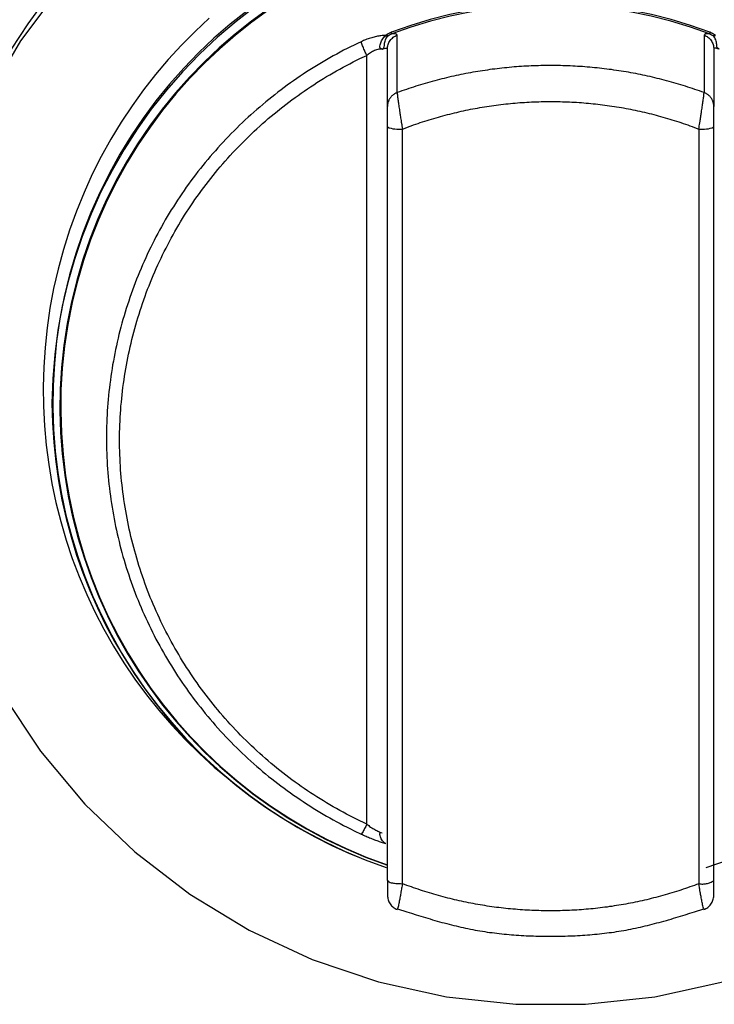
# Model space of a CAD drawing. Units: millimetres. Extents: x 0 to 593, y 0 to 422.
# Drawn here: x 184 to 200, y 175 to 198 of the extents above; entities that cross this region are included whole.
import ezdxf

# ---------------------------------------------------------------- set-up
doc = ezdxf.new("R2010")
doc.units = ezdxf.units.MM
doc.layers.get('0').update_dxf_attribs({"true_color": 0x57e0c6})

msp = doc.modelspace()

# ---------------------------------------------------------------- linework, layer by layer
for points in [[(196.007, 204.487), (195.255, 204.474), (194.512, 204.424), (193.78, 204.336), (193.059, 204.213), (192.351, 204.056), (191.655, 203.864), (190.974, 203.639), (190.308, 203.383), (189.658, 203.095), (189.025, 202.777), (188.41, 202.429), (187.813, 202.053), (187.237, 201.65), (186.681, 201.22), (186.146, 200.765), (185.634, 200.284), (185.146, 199.78), (184.681, 199.253), (184.242, 198.704), (183.83, 198.134), (183.444, 197.544)], [(184.626, 199.024), (183.664, 197.737), (182.851, 196.352)], [(189.133, 198.534), (188.683, 198.188), (188.249, 197.82), (187.832, 197.429), (187.434, 197.018), (187.06, 196.589), (186.708, 196.144), (186.379, 195.684), (186.074, 195.209), (185.794, 194.721), (185.537, 194.22), (185.306, 193.708), (185.099, 193.185), (184.919, 192.652), (184.764, 192.11), (184.636, 191.561), (184.535, 191.004), (184.461, 190.442), (184.414, 189.875), (184.396, 189.303)], [(188.931, 198.43), (188.543, 198.122), (188.168, 197.797), (187.808, 197.456), (187.463, 197.099), (187.133, 196.728), (186.818, 196.341), (186.521, 195.941), (186.24, 195.527), (185.978, 195.1), (185.733, 194.66), (185.508, 194.209), (185.301, 193.745), (185.115, 193.27), (184.949, 192.785), (184.805, 192.289), (184.682, 191.783), (184.581, 191.268), (184.504, 190.749), (184.451, 190.231), (184.422, 189.716), (184.416, 189.203), (184.433, 188.693), (184.472, 188.187), (184.534, 187.686), (184.617, 187.19), (184.722, 186.699), (184.848, 186.216), (184.995, 185.739), (185.162, 185.27), (185.349, 184.81), (185.556, 184.358), (185.781, 183.916), (186.026, 183.485), (186.289, 183.064), (186.569, 182.655), (186.868, 182.258), (187.184, 181.875), (187.516, 181.504), (187.865, 181.148), (188.23, 180.807), (188.611, 180.481), (189.008, 180.171), (189.419, 179.877), (189.845, 179.602), (190.285, 179.344), (190.739, 179.104), (191.206, 178.884), (191.686, 178.684), (192.179, 178.505)], [(189.438, 198.483), (189.043, 198.196), (188.661, 197.893), (188.292, 197.574), (187.937, 197.239), (187.596, 196.888), (187.271, 196.523), (186.961, 196.144), (186.668, 195.75), (186.391, 195.343), (186.132, 194.924), (185.891, 194.491), (185.668, 194.047), (185.464, 193.592), (185.28, 193.125), (185.116, 192.647), (184.972, 192.16), (184.85, 191.663), (184.75, 191.156), (184.673, 190.646), (184.619, 190.137), (184.589, 189.629), (184.582, 189.124), (184.597, 188.623), (184.635, 188.125), (184.694, 187.632), (184.775, 187.143), (184.877, 186.661), (184.999, 186.184), (185.142, 185.715), (185.305, 185.253), (185.487, 184.799), (185.689, 184.354), (185.91, 183.918), (186.149, 183.493), (186.406, 183.078), (186.681, 182.675), (186.973, 182.283), (187.282, 181.904), (187.608, 181.539), (187.95, 181.187), (188.308, 180.849), (188.681, 180.527), (189.07, 180.22), (189.473, 179.93), (189.891, 179.657), (190.323, 179.401), (190.768, 179.164), (191.227, 178.945), (191.699, 178.746), (192.183, 178.567)], [(189.446, 198.46), (189.051, 198.174), (188.67, 197.871), (188.301, 197.552), (187.947, 197.217), (187.607, 196.866), (187.282, 196.501), (186.973, 196.122), (186.68, 195.729), (186.404, 195.323), (186.145, 194.903), (185.904, 194.471), (185.682, 194.028), (185.478, 193.572), (185.295, 193.106), (185.131, 192.629), (184.988, 192.142), (184.866, 191.645), (184.766, 191.139), (184.69, 190.629), (184.636, 190.12), (184.606, 189.614), (184.599, 189.109), (184.615, 188.608), (184.653, 188.111), (184.712, 187.618), (184.793, 187.13), (184.895, 186.648), (185.018, 186.172), (185.161, 185.703), (185.324, 185.242), (185.506, 184.789), (185.708, 184.344), (185.928, 183.909), (186.167, 183.485), (186.425, 183.07), (186.699, 182.668), (186.991, 182.277), (187.301, 181.898), (187.626, 181.533), (187.968, 181.182), (188.326, 180.845), (188.699, 180.523), (189.088, 180.217), (189.491, 179.927), (189.908, 179.655), (190.34, 179.399), (190.785, 179.163), (191.243, 178.944), (191.715, 178.746), (192.198, 178.567)], [(196.007, 198.615), (195.532, 198.604), (195.06, 198.572), (194.59, 198.518), (194.123, 198.444), (193.66, 198.348), (193.201, 198.231), (192.748, 198.093), (192.301, 197.935)], [(196.007, 198.576), (195.533, 198.566), (195.061, 198.534), (194.592, 198.48), (194.126, 198.405), (193.664, 198.31), (193.206, 198.193), (192.753, 198.056), (192.307, 197.898)], [(199.712, 197.935), (199.265, 198.093), (198.812, 198.231), (198.353, 198.348), (197.89, 198.444), (197.423, 198.518), (196.953, 198.572), (196.481, 198.604), (196.007, 198.615)], [(199.706, 197.898), (199.26, 198.056), (198.807, 198.193), (198.35, 198.31), (197.887, 198.405), (197.421, 198.48), (196.952, 198.534), (196.48, 198.566), (196.007, 198.576)], [(188.059, 198.263), (187.728, 197.955), (187.409, 197.634), (187.103, 197.3), (186.809, 196.954), (186.528, 196.595), (186.26, 196.225), (186.007, 195.844), (185.768, 195.451), (185.544, 195.047), (185.335, 194.633), (185.142, 194.209), (184.965, 193.774), (184.805, 193.33), (184.662, 192.88), (184.539, 192.427), (184.435, 191.973), (184.349, 191.517), (184.282, 191.06), (184.234, 190.603), (184.203, 190.146), (184.191, 189.689), (184.197, 189.234), (184.22, 188.78), (184.261, 188.329), (184.32, 187.88), (184.396, 187.434), (184.489, 186.992), (184.599, 186.555), (184.725, 186.122), (184.869, 185.694), (185.029, 185.272), (185.205, 184.856), (185.397, 184.447), (185.606, 184.045), (185.83, 183.651), (186.07, 183.265), (186.325, 182.888), (186.596, 182.521), (186.882, 182.163), (187.183, 181.815), (187.499, 181.479), (187.83, 181.153), (188.175, 180.84), (188.535, 180.539), (188.909, 180.251)], [(191.595, 197.716), (191.513, 197.677), (191.431, 197.638), (191.349, 197.598), (191.268, 197.557), (191.187, 197.516), (191.106, 197.473), (191.026, 197.43), (190.946, 197.386), (190.867, 197.342), (190.788, 197.297), (190.71, 197.251), (190.632, 197.204), (190.554, 197.157), (190.477, 197.109), (190.4, 197.061), (190.323, 197.012), (190.248, 196.962), (190.172, 196.911), (190.097, 196.86), (190.022, 196.808), (189.948, 196.756), (189.875, 196.703), (189.801, 196.649), (189.729, 196.595), (189.657, 196.54), (189.585, 196.484), (189.514, 196.428), (189.443, 196.371), (189.373, 196.314), (189.303, 196.256), (189.234, 196.197), (189.165, 196.138), (189.097, 196.078), (189.029, 196.018), (188.962, 195.957), (188.895, 195.895), (188.829, 195.833), (188.764, 195.771), (188.699, 195.707), (188.635, 195.643), (188.571, 195.579), (188.508, 195.514), (188.445, 195.448), (188.383, 195.382), (188.321, 195.316), (188.26, 195.249), (188.2, 195.181), (188.14, 195.113), (188.081, 195.044), (188.022, 194.975), (187.965, 194.905), (187.907, 194.835), (187.851, 194.764), (187.795, 194.693), (187.739, 194.621), (187.684, 194.549), (187.63, 194.476), (187.577, 194.403), (187.524, 194.329), (187.472, 194.255), (187.421, 194.18), (187.37, 194.105), (187.32, 194.03), (187.271, 193.954), (187.222, 193.878), (187.174, 193.801), (187.127, 193.724), (187.08, 193.647), (187.035, 193.569), (186.99, 193.491), (186.945, 193.412), (186.902, 193.333), (186.859, 193.253), (186.817, 193.174), (186.775, 193.093), (186.734, 193.013), (186.694, 192.932), (186.655, 192.851), (186.616, 192.769), (186.579, 192.687), (186.541, 192.605), (186.505, 192.523), (186.469, 192.44), (186.434, 192.357), (186.4, 192.273), (186.367, 192.19), (186.334, 192.106), (186.302, 192.021), (186.271, 191.937), (186.24, 191.852), (186.21, 191.767), (186.182, 191.682), (186.153, 191.596), (186.126, 191.51), (186.099, 191.424), (186.073, 191.338), (186.048, 191.251), (186.024, 191.164), (186.001, 191.077), (185.978, 190.99), (185.956, 190.903), (185.935, 190.815), (185.915, 190.728), (185.895, 190.64), (185.876, 190.552), (185.858, 190.463), (185.841, 190.375), (185.825, 190.286), (185.809, 190.198), (185.794, 190.109), (185.78, 190.02), (185.767, 189.931), (185.755, 189.842), (185.743, 189.752), (185.732, 189.663), (185.722, 189.574), (185.713, 189.484), (185.704, 189.395), (185.697, 189.305), (185.69, 189.215), (185.684, 189.125), (185.678, 189.036), (185.674, 188.946), (185.67, 188.856), (185.667, 188.766), (185.665, 188.676), (185.664, 188.586), (185.664, 188.496), (185.664, 188.406), (185.665, 188.316), (185.667, 188.226), (185.67, 188.136), (185.674, 188.046), (185.678, 187.956), (185.684, 187.866), (185.69, 187.777), (185.697, 187.687), (185.704, 187.597), (185.713, 187.508), (185.722, 187.418), (185.732, 187.329), (185.743, 187.239), (185.755, 187.15), (185.767, 187.061), (185.781, 186.972), (185.795, 186.883), (185.81, 186.794), (185.825, 186.705), (185.842, 186.617), (185.859, 186.528), (185.877, 186.44), (185.896, 186.352), (185.915, 186.264), (185.936, 186.177), (185.957, 186.089), (185.979, 186.002), (186.002, 185.914), (186.025, 185.828), (186.049, 185.741), (186.075, 185.654), (186.1, 185.568), (186.127, 185.482), (186.154, 185.396), (186.182, 185.311), (186.211, 185.225), (186.241, 185.14), (186.271, 185.055), (186.303, 184.971), (186.335, 184.887), (186.367, 184.803), (186.401, 184.719), (186.435, 184.635), (186.47, 184.552), (186.506, 184.469), (186.542, 184.387), (186.58, 184.305), (186.618, 184.223), (186.656, 184.141), (186.696, 184.06), (186.736, 183.979), (186.777, 183.899), (186.818, 183.818), (186.861, 183.739), (186.904, 183.659), (186.948, 183.58), (186.992, 183.502), (187.037, 183.423), (187.083, 183.345), (187.129, 183.268), (187.177, 183.191), (187.225, 183.114), (187.273, 183.038), (187.322, 182.962), (187.372, 182.887), (187.423, 182.812), (187.474, 182.738), (187.526, 182.664), (187.578, 182.59), (187.632, 182.517), (187.686, 182.445), (187.74, 182.372), (187.795, 182.301), (187.851, 182.23), (187.908, 182.159), (187.965, 182.089), (188.022, 182.019), (188.081, 181.95), (188.14, 181.881), (188.199, 181.813), (188.259, 181.745), (188.32, 181.678), (188.382, 181.612), (188.444, 181.546), (188.506, 181.48), (188.569, 181.415), (188.633, 181.351), (188.697, 181.287), (188.762, 181.224), (188.828, 181.161), (188.894, 181.099), (188.96, 181.037), (189.027, 180.977), (189.095, 180.916), (189.163, 180.856), (189.232, 180.797), (189.301, 180.739), (189.371, 180.681), (189.441, 180.623), (189.512, 180.566), (189.583, 180.51), (189.655, 180.455), (189.727, 180.4), (189.8, 180.346), (189.873, 180.292), (189.947, 180.239), (190.021, 180.187), (190.096, 180.135), (190.171, 180.084), (190.247, 180.034), (190.323, 179.984), (190.399, 179.935), (190.476, 179.886), (190.553, 179.839), (190.631, 179.792), (190.709, 179.745), (190.788, 179.699), (190.867, 179.654), (190.946, 179.61), (191.026, 179.566), (191.106, 179.523), (191.187, 179.481), (191.268, 179.44), (191.349, 179.399), (191.431, 179.359), (191.595, 179.28)], [(192.169, 197.861), (192.142, 197.861), (192.114, 197.861), (192.085, 197.859), (192.056, 197.856), (192.03, 197.852), (192.004, 197.848), (191.977, 197.844), (191.95, 197.838), (191.923, 197.832), (191.896, 197.825), (191.868, 197.818), (191.84, 197.81), (191.812, 197.801), (191.783, 197.792), (191.755, 197.782), (191.727, 197.772), (191.698, 197.761), (191.675, 197.751), (191.651, 197.741), (191.623, 197.729), (191.595, 197.716)], [(191.726, 197.399), (191.714, 197.425), (191.702, 197.452), (191.691, 197.475), (191.68, 197.499), (191.67, 197.523), (191.66, 197.546), (191.649, 197.572), (191.639, 197.597), (191.628, 197.622), (191.619, 197.646), (191.61, 197.67), (191.595, 197.716)], [(192.085, 197.543), (192.061, 197.55), (192.039, 197.564), (192.032, 197.589), (192.032, 197.616), (192.037, 197.642), (192.043, 197.668), (192.051, 197.693), (192.061, 197.717), (192.072, 197.74), (192.084, 197.763), (192.099, 197.786), (192.114, 197.807), (192.131, 197.826), (192.169, 197.861)], [(192.085, 197.543), (192.108, 197.556), (192.126, 197.575), (192.134, 197.6), (192.137, 197.626), (192.139, 197.651), (192.142, 197.679), (192.147, 197.706), (192.154, 197.732), (192.162, 197.757), (192.173, 197.78), (192.186, 197.805), (192.2, 197.827), (192.233, 197.864)], [(192.301, 197.935), (192.276, 197.925), (192.252, 197.914), (192.229, 197.902), (192.206, 197.889), (192.169, 197.861)], [(192.169, 197.861), (192.195, 197.86), (192.233, 197.864)], [(192.207, 197.547), (192.208, 197.574), (192.211, 197.599), (192.215, 197.624), (192.222, 197.65), (192.231, 197.675), (192.242, 197.699), (192.255, 197.723), (192.269, 197.744), (192.285, 197.764), (192.302, 197.783), (192.321, 197.802), (192.342, 197.819), (192.363, 197.835), (192.386, 197.848), (192.409, 197.86), (192.435, 197.871)], [(192.233, 197.864), (192.254, 197.878), (192.278, 197.888), (192.307, 197.898)], [(192.307, 197.898), (192.306, 197.907), (192.305, 197.917), (192.304, 197.921), (192.303, 197.926), (192.301, 197.935)], [(192.435, 197.871), (192.42, 197.891), (192.396, 197.899), (192.37, 197.901), (192.344, 197.901), (192.307, 197.898)], [(192.435, 196.531), (192.435, 197.871)], [(199.706, 197.898), (199.68, 197.9), (199.654, 197.901), (199.629, 197.9), (199.604, 197.896), (199.578, 197.871)], [(199.578, 197.871), (199.603, 197.86), (199.626, 197.849), (199.648, 197.836), (199.67, 197.82), (199.691, 197.803), (199.71, 197.785), (199.727, 197.766), (199.743, 197.746), (199.757, 197.724), (199.77, 197.701), (199.781, 197.676), (199.79, 197.651), (199.797, 197.626), (199.802, 197.6), (199.805, 197.575), (199.807, 197.547)], [(199.578, 197.871), (199.578, 196.531)], [(199.712, 197.935), (199.711, 197.93), (199.71, 197.926), (199.708, 197.917), (199.707, 197.907), (199.706, 197.898)], [(199.706, 197.898), (199.73, 197.89), (199.754, 197.88), (199.78, 197.864)], [(199.845, 197.861), (199.824, 197.878), (199.802, 197.892), (199.779, 197.905), (199.756, 197.917), (199.712, 197.935)], [(199.928, 197.543), (199.906, 197.556), (199.888, 197.574), (199.88, 197.599), (199.877, 197.626), (199.875, 197.652), (199.871, 197.677), (199.866, 197.705), (199.859, 197.732), (199.85, 197.758), (199.84, 197.782), (199.828, 197.805), (199.813, 197.827), (199.78, 197.864)], [(199.78, 197.864), (199.796, 197.862), (199.812, 197.861), (199.828, 197.86), (199.845, 197.861)], [(192.085, 197.543), (192.059, 197.545), (192.033, 197.544), (192.006, 197.541), (191.981, 197.536), (191.955, 197.529), (191.929, 197.52), (191.905, 197.51), (191.881, 197.499), (191.858, 197.487), (191.834, 197.474), (191.811, 197.46), (191.788, 197.444), (191.765, 197.428), (191.726, 197.399)], [(192.085, 197.543), (192.109, 197.552), (192.134, 197.56), (192.159, 197.565), (192.184, 197.567), (192.207, 197.547)], [(192.207, 196.208), (192.207, 197.547)], [(199.928, 197.543), (199.903, 197.552), (199.879, 197.56), (199.854, 197.565), (199.829, 197.567), (199.807, 197.547)], [(199.807, 197.547), (199.807, 196.208)], [(191.726, 179.509), (191.646, 179.547), (191.566, 179.585), (191.487, 179.624), (191.408, 179.664), (191.33, 179.704), (191.251, 179.745), (191.174, 179.787), (191.096, 179.829), (191.019, 179.872), (190.942, 179.916), (190.866, 179.96), (190.79, 180.005), (190.715, 180.051), (190.64, 180.097), (190.565, 180.144), (190.491, 180.192), (190.417, 180.24), (190.344, 180.289), (190.271, 180.339), (190.198, 180.389), (190.126, 180.44), (190.055, 180.491), (189.984, 180.543), (189.913, 180.596), (189.843, 180.649), (189.773, 180.703), (189.704, 180.757), (189.635, 180.813), (189.567, 180.868), (189.5, 180.925), (189.432, 180.982), (189.366, 181.039), (189.3, 181.097), (189.234, 181.156), (189.169, 181.215), (189.104, 181.275), (189.04, 181.335), (188.977, 181.396), (188.914, 181.457), (188.851, 181.519), (188.789, 181.582), (188.728, 181.645), (188.667, 181.709), (188.607, 181.773), (188.548, 181.837), (188.489, 181.903), (188.43, 181.968), (188.372, 182.034), (188.315, 182.101), (188.258, 182.168), (188.202, 182.236), (188.147, 182.304), (188.092, 182.373), (188.038, 182.442), (187.984, 182.512), (187.931, 182.582), (187.879, 182.652), (187.827, 182.723), (187.776, 182.795), (187.726, 182.866), (187.676, 182.939), (187.627, 183.011), (187.579, 183.085), (187.531, 183.158), (187.484, 183.232), (187.437, 183.306), (187.392, 183.381), (187.346, 183.456), (187.302, 183.532), (187.258, 183.608), (187.215, 183.684), (187.173, 183.761), (187.131, 183.838), (187.09, 183.915), (187.05, 183.993), (187.011, 184.071), (186.972, 184.149), (186.934, 184.228), (186.896, 184.307), (186.859, 184.387), (186.823, 184.466), (186.788, 184.546), (186.753, 184.627), (186.72, 184.707), (186.686, 184.788), (186.654, 184.87), (186.622, 184.951), (186.591, 185.033), (186.561, 185.115), (186.532, 185.197), (186.503, 185.28), (186.475, 185.363), (186.447, 185.446), (186.421, 185.529), (186.395, 185.613), (186.37, 185.697), (186.346, 185.781), (186.322, 185.865), (186.299, 185.949), (186.277, 186.034), (186.256, 186.119), (186.235, 186.204), (186.215, 186.289), (186.196, 186.374), (186.178, 186.459), (186.16, 186.545), (186.144, 186.631), (186.128, 186.717), (186.112, 186.803), (186.098, 186.889), (186.084, 186.975), (186.071, 187.062), (186.059, 187.148), (186.048, 187.235), (186.037, 187.321), (186.027, 187.408), (186.018, 187.495), (186.01, 187.582), (186.002, 187.669), (185.995, 187.756), (185.99, 187.843), (185.984, 187.931), (185.98, 188.018), (185.976, 188.105), (185.974, 188.192), (185.972, 188.28), (185.971, 188.367), (185.97, 188.454), (185.971, 188.542), (185.972, 188.629), (185.974, 188.716), (185.977, 188.804), (185.981, 188.891), (185.985, 188.978), (185.99, 189.065), (185.996, 189.153), (186.003, 189.24), (186.011, 189.327), (186.019, 189.414), (186.028, 189.5), (186.038, 189.587), (186.049, 189.674), (186.06, 189.76), (186.073, 189.847), (186.086, 189.933), (186.099, 190.02), (186.114, 190.106), (186.129, 190.192), (186.145, 190.278), (186.162, 190.363), (186.18, 190.449), (186.198, 190.534), (186.217, 190.619), (186.237, 190.704), (186.258, 190.789), (186.279, 190.874), (186.301, 190.958), (186.324, 191.043), (186.348, 191.127), (186.372, 191.211), (186.397, 191.295), (186.423, 191.378), (186.45, 191.461), (186.477, 191.544), (186.505, 191.627), (186.534, 191.71), (186.563, 191.792), (186.593, 191.874), (186.624, 191.956), (186.656, 192.037), (186.688, 192.119), (186.721, 192.2), (186.755, 192.28), (186.789, 192.361), (186.825, 192.441), (186.861, 192.521), (186.897, 192.6), (186.935, 192.679), (186.973, 192.758), (187.011, 192.837), (187.051, 192.915), (187.091, 192.993), (187.132, 193.07), (187.173, 193.147), (187.216, 193.224), (187.259, 193.301), (187.302, 193.377), (187.347, 193.452), (187.392, 193.528), (187.437, 193.602), (187.484, 193.677), (187.531, 193.751), (187.579, 193.824), (187.627, 193.897), (187.676, 193.97), (187.726, 194.042), (187.776, 194.114), (187.828, 194.186), (187.879, 194.257), (187.932, 194.327), (187.985, 194.397), (188.038, 194.467), (188.093, 194.536), (188.147, 194.604), (188.203, 194.672), (188.259, 194.74), (188.316, 194.807), (188.373, 194.874), (188.431, 194.94), (188.489, 195.006), (188.548, 195.071), (188.608, 195.135), (188.668, 195.199), (188.729, 195.263), (188.79, 195.326), (188.852, 195.388), (188.914, 195.45), (188.977, 195.512), (189.041, 195.573), (189.105, 195.633), (189.169, 195.693), (189.234, 195.752), (189.3, 195.81), (189.366, 195.868), (189.433, 195.926), (189.5, 195.983), (189.568, 196.039), (189.636, 196.095), (189.705, 196.15), (189.774, 196.204), (189.843, 196.258), (189.914, 196.312), (189.984, 196.364), (190.055, 196.417), (190.127, 196.468), (190.199, 196.519), (190.271, 196.569), (190.344, 196.619), (190.417, 196.668), (190.491, 196.716), (190.565, 196.764), (190.64, 196.811), (190.715, 196.857), (190.79, 196.903), (190.866, 196.948), (190.943, 196.992), (191.019, 197.036), (191.096, 197.079), (191.174, 197.122), (191.251, 197.164), (191.329, 197.205), (191.408, 197.245), (191.487, 197.284), (191.566, 197.323), (191.726, 197.399)], [(191.726, 179.509), (191.725, 180.06), (191.726, 180.611), (191.726, 181.163), (191.726, 181.715), (191.726, 182.268), (191.725, 182.822), (191.726, 183.376), (191.726, 183.931), (191.726, 184.486), (191.726, 185.043), (191.726, 185.599), (191.726, 186.157), (191.726, 186.715), (191.726, 187.273), (191.726, 187.832), (191.726, 188.391), (191.726, 188.951), (191.726, 189.512), (191.726, 190.073), (191.726, 190.634), (191.726, 191.196), (191.726, 191.758), (191.726, 192.32), (191.726, 192.883), (191.726, 193.447), (191.725, 194.01), (191.726, 195.139), (191.726, 195.703), (191.726, 196.268), (191.725, 196.834), (191.726, 197.399)], [(199.578, 196.531), (199.524, 196.551), (199.471, 196.57), (199.417, 196.589), (199.363, 196.608), (199.309, 196.626), (199.254, 196.644), (199.2, 196.662), (199.146, 196.679), (199.091, 196.696), (199.037, 196.713), (198.982, 196.729), (198.927, 196.746), (198.873, 196.761), (198.818, 196.777), (198.763, 196.792), (198.708, 196.807), (198.653, 196.822), (198.598, 196.836), (198.542, 196.85), (198.487, 196.864), (198.432, 196.877), (198.376, 196.89), (198.321, 196.903), (198.265, 196.915), (198.21, 196.928), (198.154, 196.939), (198.098, 196.951), (198.042, 196.962), (197.987, 196.973), (197.931, 196.984), (197.875, 196.994), (197.819, 197.004), (197.763, 197.014), (197.707, 197.023), (197.65, 197.032), (197.594, 197.041), (197.538, 197.05), (197.482, 197.058), (197.425, 197.066), (197.369, 197.073), (197.313, 197.08), (197.256, 197.087), (197.2, 197.094), (197.143, 197.1), (197.087, 197.106), (197.03, 197.112), (196.973, 197.117), (196.917, 197.122), (196.86, 197.127), (196.804, 197.132), (196.747, 197.136), (196.69, 197.14), (196.633, 197.143), (196.577, 197.147), (196.52, 197.15), (196.463, 197.152), (196.406, 197.154), (196.35, 197.156), (196.293, 197.158), (196.236, 197.16), (196.179, 197.161), (196.122, 197.161), (196.065, 197.162), (196.009, 197.162), (195.952, 197.162), (195.895, 197.162), (195.838, 197.161), (195.781, 197.16), (195.724, 197.158), (195.668, 197.157), (195.611, 197.155), (195.554, 197.152), (195.497, 197.15), (195.44, 197.147), (195.384, 197.144), (195.327, 197.14), (195.27, 197.136), (195.213, 197.132), (195.157, 197.128), (195.1, 197.123), (195.043, 197.118), (194.987, 197.112), (194.93, 197.107), (194.874, 197.101), (194.817, 197.094), (194.761, 197.088), (194.704, 197.081), (194.648, 197.074), (194.591, 197.066), (194.535, 197.058), (194.479, 197.05), (194.422, 197.042), (194.366, 197.033), (194.31, 197.024), (194.254, 197.014), (194.198, 197.005), (194.141, 196.995), (194.085, 196.984), (194.029, 196.974), (193.974, 196.963), (193.918, 196.952), (193.862, 196.94), (193.806, 196.928), (193.75, 196.916), (193.695, 196.904), (193.639, 196.891), (193.584, 196.878), (193.528, 196.864), (193.473, 196.851), (193.418, 196.837), (193.362, 196.822), (193.307, 196.808), (193.252, 196.793), (193.197, 196.777), (193.142, 196.762), (193.087, 196.746), (193.032, 196.73), (192.978, 196.713), (192.923, 196.696), (192.868, 196.679), (192.814, 196.662), (192.759, 196.644), (192.705, 196.626), (192.651, 196.608), (192.597, 196.589), (192.543, 196.57), (192.489, 196.551), (192.435, 196.531)], [(192.435, 196.531), (192.422, 196.527), (192.41, 196.521), (192.398, 196.516), (192.386, 196.509), (192.374, 196.503), (192.363, 196.496), (192.352, 196.488), (192.342, 196.481), (192.332, 196.472), (192.322, 196.464), (192.312, 196.455), (192.303, 196.446), (192.294, 196.436), (192.286, 196.426), (192.277, 196.416), (192.27, 196.406), (192.262, 196.395), (192.256, 196.384), (192.249, 196.373), (192.243, 196.361), (192.237, 196.349), (192.232, 196.337), (192.228, 196.325), (192.223, 196.313), (192.219, 196.3), (192.216, 196.288), (192.213, 196.275), (192.211, 196.262), (192.209, 196.248), (192.208, 196.235), (192.207, 196.222), (192.207, 196.208)], [(192.435, 196.531), (192.437, 196.505), (192.439, 196.479), (192.442, 196.453), (192.445, 196.426), (192.449, 196.4), (192.452, 196.373), (192.456, 196.346), (192.459, 196.317), (192.463, 196.291), (192.467, 196.26), (192.471, 196.231), (192.476, 196.201), (192.48, 196.17), (192.485, 196.139), (192.489, 196.106), (192.494, 196.073), (192.498, 196.048), (192.502, 196.022), (192.506, 195.996), (192.51, 195.97), (192.514, 195.944), (192.519, 195.917), (192.524, 195.882), (192.53, 195.846), (192.539, 195.792), (192.545, 195.756), (192.551, 195.72), (192.557, 195.685)], [(199.457, 195.685), (199.463, 195.72), (199.469, 195.756), (199.475, 195.792), (199.481, 195.828), (199.486, 195.864), (199.491, 195.891), (199.495, 195.917), (199.499, 195.944), (199.503, 195.97), (199.507, 195.996), (199.511, 196.022), (199.515, 196.048), (199.518, 196.073), (199.523, 196.106), (199.528, 196.138), (199.533, 196.17), (199.537, 196.201), (199.542, 196.231), (199.546, 196.26), (199.55, 196.287), (199.553, 196.314), (199.557, 196.34), (199.56, 196.367), (199.564, 196.392), (199.567, 196.418), (199.57, 196.444), (199.573, 196.47), (199.576, 196.496), (199.578, 196.531)], [(199.807, 196.208), (199.806, 196.222), (199.805, 196.235), (199.804, 196.248), (199.802, 196.262), (199.8, 196.275), (199.797, 196.288), (199.794, 196.3), (199.79, 196.313), (199.786, 196.325), (199.781, 196.337), (199.776, 196.349), (199.77, 196.361), (199.764, 196.373), (199.758, 196.384), (199.751, 196.395), (199.743, 196.406), (199.736, 196.416), (199.728, 196.426), (199.719, 196.436), (199.71, 196.446), (199.701, 196.455), (199.692, 196.464), (199.682, 196.472), (199.671, 196.481), (199.661, 196.488), (199.65, 196.496), (199.639, 196.503), (199.627, 196.509), (199.615, 196.516), (199.603, 196.521), (199.591, 196.527), (199.578, 196.531)], [(192.207, 195.732), (192.207, 195.762), (192.207, 195.792), (192.207, 195.821), (192.207, 195.851), (192.207, 195.881), (192.207, 195.91), (192.207, 195.938), (192.207, 195.966), (192.207, 195.993), (192.207, 196.019), (192.207, 196.049), (192.207, 196.074), (192.207, 196.1), (192.207, 196.127), (192.207, 196.153), (192.207, 196.179), (192.207, 196.208)], [(192.557, 195.685), (192.66, 195.724), (192.711, 195.743), (192.763, 195.762), (192.815, 195.78), (192.867, 195.798), (192.919, 195.816), (192.971, 195.834), (193.024, 195.851), (193.076, 195.868), (193.129, 195.885), (193.181, 195.901), (193.234, 195.917), (193.287, 195.933), (193.34, 195.948), (193.393, 195.963), (193.446, 195.978), (193.499, 195.993), (193.552, 196.007), (193.605, 196.021), (193.659, 196.034), (193.712, 196.048), (193.766, 196.061), (193.82, 196.073), (193.873, 196.086), (193.927, 196.098), (193.981, 196.11), (194.035, 196.121), (194.089, 196.132), (194.143, 196.143), (194.197, 196.153), (194.251, 196.164), (194.306, 196.173), (194.36, 196.183), (194.414, 196.192), (194.469, 196.201), (194.523, 196.21), (194.578, 196.218), (194.632, 196.226), (194.687, 196.234), (194.741, 196.241), (194.796, 196.248), (194.851, 196.255), (194.906, 196.262), (194.96, 196.268), (195.015, 196.273), (195.07, 196.279), (195.125, 196.284), (195.18, 196.289), (195.235, 196.294), (195.29, 196.298), (195.345, 196.302), (195.4, 196.305), (195.455, 196.309), (195.51, 196.312), (195.565, 196.314), (195.62, 196.317), (195.675, 196.319), (195.73, 196.321), (195.786, 196.322), (195.841, 196.323), (195.896, 196.324), (195.951, 196.324), (196.006, 196.325), (196.061, 196.324), (196.116, 196.324), (196.172, 196.323), (196.227, 196.322), (196.282, 196.321), (196.337, 196.319), (196.392, 196.317), (196.447, 196.315), (196.502, 196.312), (196.557, 196.309), (196.612, 196.306), (196.668, 196.302), (196.723, 196.298), (196.778, 196.294), (196.833, 196.289), (196.888, 196.284), (196.942, 196.279), (196.997, 196.274), (197.052, 196.268), (197.107, 196.262), (197.162, 196.255), (197.217, 196.249), (197.271, 196.241), (197.326, 196.234), (197.381, 196.226), (197.435, 196.218), (197.49, 196.21), (197.544, 196.201), (197.599, 196.193), (197.653, 196.183), (197.707, 196.174), (197.762, 196.164), (197.816, 196.154), (197.87, 196.143), (197.924, 196.132), (197.978, 196.121), (198.032, 196.11), (198.086, 196.098), (198.14, 196.086), (198.193, 196.074), (198.247, 196.061), (198.301, 196.048), (198.354, 196.035), (198.408, 196.021), (198.461, 196.007), (198.514, 195.993), (198.567, 195.978), (198.62, 195.963), (198.673, 195.948), (198.726, 195.933), (198.779, 195.917), (198.832, 195.901), (198.885, 195.885), (198.937, 195.868), (198.99, 195.851), (199.042, 195.834), (199.094, 195.816), (199.146, 195.798), (199.198, 195.78), (199.25, 195.762), (199.302, 195.743), (199.353, 195.724), (199.457, 195.685)], [(199.807, 195.732), (199.807, 195.762), (199.807, 195.792), (199.807, 195.821), (199.807, 195.851), (199.807, 195.881), (199.807, 195.91), (199.807, 195.938), (199.807, 195.966), (199.807, 195.993), (199.807, 196.019), (199.807, 196.049), (199.807, 196.074), (199.807, 196.1), (199.807, 196.127), (199.807, 196.153), (199.807, 196.179), (199.807, 196.208)], [(192.207, 178.197), (192.207, 179.286), (192.207, 180.377), (192.207, 181.468), (192.207, 182.56), (192.207, 183.653), (192.207, 184.747), (192.207, 185.842), (192.207, 186.938), (192.207, 188.034), (192.207, 189.132), (192.207, 190.23), (192.207, 191.329), (192.207, 192.429), (192.207, 193.529), (192.207, 194.63), (192.207, 195.732)], [(192.207, 195.732), (192.248, 195.716), (192.291, 195.703), (192.335, 195.693), (192.378, 195.686), (192.423, 195.681), (192.467, 195.679), (192.512, 195.681), (192.557, 195.685)], [(192.557, 178.125), (192.557, 195.685)], [(199.457, 195.685), (199.501, 195.681), (199.546, 195.679), (199.59, 195.681), (199.635, 195.686), (199.679, 195.693), (199.722, 195.703), (199.765, 195.716), (199.807, 195.732)], [(199.457, 195.685), (199.457, 178.125)], [(199.807, 178.197), (199.807, 179.286), (199.807, 180.376), (199.807, 181.467), (199.807, 182.56), (199.807, 183.653), (199.807, 184.747), (199.807, 185.842), (199.807, 186.938), (199.807, 188.034), (199.807, 189.132), (199.807, 190.23), (199.807, 191.329), (199.807, 192.429), (199.807, 193.529), (199.807, 194.63), (199.807, 195.732)], [(184.396, 189.303), (184.407, 188.846), (184.436, 188.393), (184.482, 187.944), (184.546, 187.499), (184.627, 187.059), (184.725, 186.624), (184.839, 186.195), (184.969, 185.773), (185.115, 185.356), (185.276, 184.947), (185.453, 184.544), (185.645, 184.15), (185.852, 183.763), (186.073, 183.385), (186.308, 183.016), (186.557, 182.657), (186.819, 182.307), (187.095, 181.967), (187.384, 181.638), (187.685, 181.319), (187.998, 181.012), (188.324, 180.717), (188.661, 180.434), (189.01, 180.164), (189.37, 179.907), (189.741, 179.663), (190.122, 179.432), (190.514, 179.217), (190.916, 179.015), (191.327, 178.829), (191.748, 178.658), (192.178, 178.503)], [(183.238, 182.55), (184.127, 181.212), (185.159, 179.978), (186.324, 178.864), (187.605, 177.882), (188.989, 177.045), (190.458, 176.363), (191.995, 175.844), (193.58, 175.495), (195.194, 175.319), (196.819, 175.319), (198.433, 175.495), (200.018, 175.844)], [(191.726, 179.509), (191.712, 179.482), (191.7, 179.458), (191.688, 179.434), (191.676, 179.411), (191.663, 179.387), (191.651, 179.365), (191.638, 179.342), (191.625, 179.32), (191.595, 179.28)], [(191.726, 179.51), (191.748, 179.493), (191.77, 179.476), (191.793, 179.459), (191.816, 179.443), (191.84, 179.428), (191.863, 179.413), (191.887, 179.398), (191.911, 179.385), (191.934, 179.372), (191.958, 179.36), (191.981, 179.349), (192.006, 179.338), (192.031, 179.328), (192.056, 179.32), (192.085, 179.312)], [(191.595, 179.28), (191.623, 179.267), (191.651, 179.255), (191.679, 179.242), (191.708, 179.23), (191.736, 179.217), (191.764, 179.206), (191.792, 179.194), (191.821, 179.182), (191.849, 179.171), (191.877, 179.16), (191.904, 179.149), (191.932, 179.139), (191.959, 179.129), (191.986, 179.119), (192.012, 179.11), (192.037, 179.102), (192.062, 179.093), (192.087, 179.085), (192.112, 179.077), (192.136, 179.07), (192.169, 179.06)], [(192.169, 179.06), (192.146, 179.072), (192.126, 179.088), (192.107, 179.106), (192.09, 179.125), (192.075, 179.146), (192.062, 179.17), (192.051, 179.194), (192.042, 179.219), (192.035, 179.244), (192.032, 179.269), (192.033, 179.295), (192.051, 179.313), (192.085, 179.311)], [(199.632, 178.5), (200.122, 178.671)], [(192.207, 178.197), (192.207, 178.169), (192.207, 178.141), (192.207, 178.115), (192.207, 178.089), (192.207, 178.062), (192.207, 178.037), (192.207, 177.998)], [(192.207, 178.197), (192.222, 178.176), (192.245, 178.165), (192.27, 178.156), (192.295, 178.149), (192.321, 178.144), (192.347, 178.14), (192.373, 178.136), (192.4, 178.133), (192.428, 178.13), (192.456, 178.128), (192.485, 178.127), (192.513, 178.126), (192.557, 178.125)], [(192.557, 178.125), (192.552, 178.099), (192.547, 178.073), (192.543, 178.047), (192.538, 178.022), (192.534, 177.997), (192.528, 177.964), (192.522, 177.931), (192.518, 177.904), (192.513, 177.877), (192.508, 177.85), (192.504, 177.825), (192.499, 177.797), (192.493, 177.769), (192.488, 177.743), (192.483, 177.715), (192.478, 177.689), (192.472, 177.662), (192.467, 177.637), (192.462, 177.612), (192.456, 177.586), (192.45, 177.56), (192.435, 177.535)], [(199.457, 178.125), (199.405, 178.106), (199.353, 178.087), (199.301, 178.068), (199.249, 178.049), (199.197, 178.031), (199.145, 178.013), (199.092, 177.995), (199.04, 177.978), (198.988, 177.96), (198.935, 177.944), (198.882, 177.927), (198.83, 177.911), (198.777, 177.895), (198.724, 177.88), (198.671, 177.864), (198.618, 177.849), (198.565, 177.835), (198.511, 177.82), (198.458, 177.806), (198.405, 177.793), (198.351, 177.779), (198.298, 177.766), (198.244, 177.753), (198.191, 177.741), (198.137, 177.729), (198.083, 177.717), (198.029, 177.705), (197.975, 177.694), (197.921, 177.683), (197.867, 177.672), (197.813, 177.662), (197.759, 177.652), (197.705, 177.642), (197.651, 177.633), (197.597, 177.624), (197.542, 177.615), (197.488, 177.607), (197.433, 177.598), (197.379, 177.591), (197.325, 177.583), (197.27, 177.576), (197.215, 177.569), (197.161, 177.562), (197.106, 177.556), (197.052, 177.55), (196.997, 177.544), (196.942, 177.539), (196.887, 177.534), (196.833, 177.529), (196.778, 177.524), (196.723, 177.52), (196.668, 177.516), (196.613, 177.513), (196.558, 177.51), (196.503, 177.507), (196.448, 177.504), (196.393, 177.502), (196.339, 177.5), (196.284, 177.498), (196.229, 177.496), (196.174, 177.495), (196.119, 177.495), (196.064, 177.494), (196.009, 177.494), (195.954, 177.494), (195.899, 177.495), (195.844, 177.495), (195.789, 177.496), (195.734, 177.498), (195.679, 177.499), (195.624, 177.501), (195.569, 177.504), (195.514, 177.506), (195.459, 177.509), (195.404, 177.513), (195.349, 177.516), (195.294, 177.52), (195.239, 177.524), (195.185, 177.529), (195.13, 177.533), (195.075, 177.538), (195.02, 177.544), (194.965, 177.549), (194.911, 177.555), (194.856, 177.562), (194.801, 177.568), (194.747, 177.575), (194.692, 177.583), (194.638, 177.59), (194.583, 177.598), (194.529, 177.606), (194.474, 177.615), (194.42, 177.623), (194.366, 177.632), (194.311, 177.642), (194.257, 177.652), (194.203, 177.662), (194.149, 177.672), (194.095, 177.682), (194.041, 177.693), (193.987, 177.705), (193.933, 177.716), (193.879, 177.728), (193.825, 177.74), (193.771, 177.753), (193.718, 177.766), (193.664, 177.779), (193.611, 177.792), (193.557, 177.806), (193.504, 177.82), (193.45, 177.834), (193.397, 177.849), (193.344, 177.864), (193.291, 177.879), (193.238, 177.895), (193.185, 177.911), (193.132, 177.927), (193.079, 177.943), (193.027, 177.96), (192.974, 177.977), (192.922, 177.995), (192.869, 178.012), (192.817, 178.03), (192.765, 178.049), (192.712, 178.067), (192.66, 178.086), (192.608, 178.106), (192.557, 178.125)], [(199.457, 178.125), (199.479, 178.122), (199.502, 178.12), (199.525, 178.118), (199.548, 178.118), (199.571, 178.119), (199.593, 178.121), (199.616, 178.124), (199.638, 178.128), (199.661, 178.133), (199.682, 178.139), (199.704, 178.146), (199.725, 178.155), (199.746, 178.164), (199.767, 178.174), (199.787, 178.185), (199.807, 178.197)], [(199.578, 177.535), (199.564, 177.556), (199.558, 177.582), (199.552, 177.608), (199.546, 177.634), (199.541, 177.662), (199.535, 177.689), (199.53, 177.715), (199.525, 177.743), (199.52, 177.769), (199.515, 177.796), (199.51, 177.825), (199.505, 177.85), (199.5, 177.877), (199.495, 177.904), (199.49, 177.931), (199.484, 177.964), (199.479, 177.997), (199.474, 178.022), (199.47, 178.047), (199.465, 178.073), (199.457, 178.125)], [(199.807, 177.912), (199.807, 177.938), (199.807, 177.964), (199.807, 177.992), (199.807, 178.017), (199.807, 178.044), (199.807, 178.07), (199.807, 178.096), (199.807, 178.122), (199.807, 178.149), (199.807, 178.197)], [(192.207, 177.998), (192.207, 177.968), (192.207, 177.942), (192.207, 177.912), (192.207, 177.887), (192.208, 177.859), (192.21, 177.832), (192.213, 177.806), (192.217, 177.778), (192.223, 177.751), (192.231, 177.726), (192.241, 177.701), (192.253, 177.678), (192.268, 177.656), (192.284, 177.635), (192.302, 177.614), (192.321, 177.596), (192.342, 177.578), (192.363, 177.562), (192.385, 177.549), (192.41, 177.536), (192.437, 177.524)], [(192.207, 177.858), (192.21, 177.813)], [(199.576, 177.524), (199.599, 177.534), (199.622, 177.545), (199.644, 177.558), (199.666, 177.572), (199.686, 177.588), (199.706, 177.607), (199.724, 177.627), (199.74, 177.648), (199.754, 177.669), (199.767, 177.692), (199.778, 177.716), (199.787, 177.741), (199.794, 177.766), (199.799, 177.793), (199.803, 177.82), (199.805, 177.846), (199.805, 177.872), (199.805, 177.912)], [(192.444, 177.542), (192.66, 177.472), (192.769, 177.437), (192.877, 177.403), (192.986, 177.369), (193.04, 177.353), (193.094, 177.336), (193.149, 177.32), (193.203, 177.304), (193.258, 177.288), (193.312, 177.272), (193.367, 177.256), (193.422, 177.241), (193.476, 177.226), (193.531, 177.211), (193.586, 177.196), (193.641, 177.182), (193.696, 177.168), (193.751, 177.154), (193.806, 177.141), (193.861, 177.128), (193.916, 177.115), (193.971, 177.103), (194.027, 177.091), (194.082, 177.079), (194.138, 177.068), (194.194, 177.057), (194.249, 177.047), (194.305, 177.037), (194.361, 177.028), (194.417, 177.019), (194.473, 177.01), (194.529, 177.001), (194.586, 176.993), (194.642, 176.986), (194.698, 176.979), (194.755, 176.972), (194.811, 176.965), (194.868, 176.959), (194.924, 176.953), (194.981, 176.948), (195.038, 176.943), (195.094, 176.938), (195.151, 176.933), (195.208, 176.929), (195.265, 176.925), (195.322, 176.922), (195.379, 176.919), (195.436, 176.916), (195.493, 176.913), (195.55, 176.911), (195.607, 176.909), (195.664, 176.907), (195.721, 176.906), (195.778, 176.904), (195.835, 176.904), (195.892, 176.903), (195.949, 176.902), (196.007, 176.902), (196.064, 176.903), (196.121, 176.903), (196.178, 176.904), (196.235, 176.904), (196.292, 176.906), (196.349, 176.907), (196.406, 176.909), (196.463, 176.911), (196.52, 176.913), (196.577, 176.916), (196.634, 176.919), (196.691, 176.922), (196.748, 176.925), (196.805, 176.929), (196.862, 176.933), (196.919, 176.938), (196.975, 176.943), (197.032, 176.948), (197.089, 176.953), (197.145, 176.959), (197.202, 176.965), (197.258, 176.972), (197.315, 176.979), (197.371, 176.986), (197.427, 176.993), (197.484, 177.001), (197.54, 177.01), (197.596, 177.019), (197.652, 177.028), (197.708, 177.037), (197.764, 177.047), (197.819, 177.057), (197.875, 177.068), (197.931, 177.079), (197.986, 177.091), (198.042, 177.103), (198.097, 177.115), (198.152, 177.128), (198.207, 177.141), (198.262, 177.154), (198.317, 177.168), (198.372, 177.182), (198.427, 177.196), (198.482, 177.211), (198.537, 177.226), (198.592, 177.241), (198.646, 177.256), (198.701, 177.272), (198.755, 177.287), (198.81, 177.303), (198.864, 177.32), (198.919, 177.336), (198.973, 177.353), (199.027, 177.369), (199.136, 177.403), (199.244, 177.437), (199.353, 177.472), (199.57, 177.542)]]:
    msp.add_lwpolyline(points)

doc.saveas('drawing.dxf')
